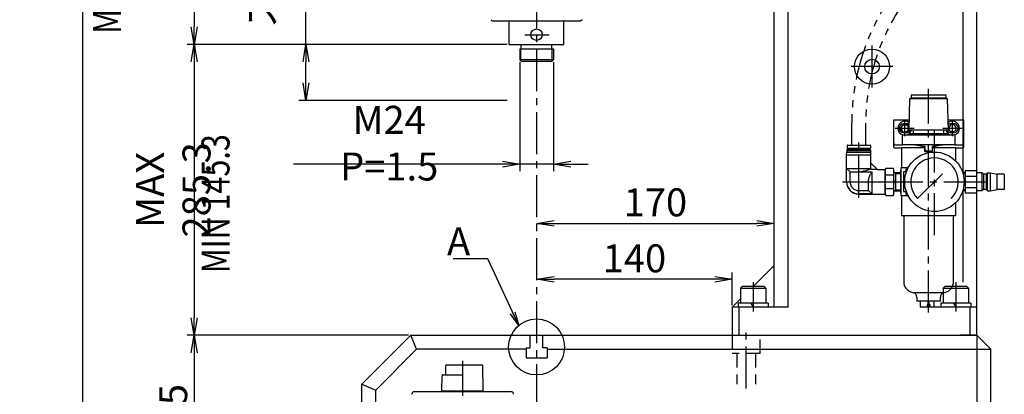
# Model space of a CAD drawing. Extents: x 488 to 2519, y 77 to 1939.
# Drawn here: x 1513 to 2217, y 538 to 806 of the extents above; entities that cross this region are included whole.
import ezdxf

# ---------------------------------------------------------------- set-up
doc = ezdxf.new("R2010")
doc.units = 0
doc.header["$LTSCALE"] = 40
doc.header["$PDSIZE"] = 10
for name, pattern in [('CENTER', [0]), ('CENTER2', [1.125, 0.75, -0.125, 0.125, -0.125]), ('DASHED2', [0.375, 0.25, -0.125]), ('PHANTOM2', [1.25, 0.625, -0.125, 0.125, -0.125, 0.125, -0.125])]:
    doc.linetypes.add(name, pattern=pattern)
doc.layers.get('0').update_dxf_attribs({"linetype": 'CONTINUOUS'})
doc.layers.get('DEFPOINTS').update_dxf_attribs({"linetype": 'CONTINUOUS'})
for name, color, linetype in [('1', 4, 'CONTINUOUS'), ('2', 3, 'CONTINUOUS'), ('4', 1, 'CONTINUOUS'), ('CENTER', 1, 'CENTER2'), ('HASEN', 3, 'DASHED2'), ('SCALE', 60, 'CONTINUOUS'), ('Shihan0.2', 112, 'CONTINUOUS'), ('Shihan0.3', 113, 'CONTINUOUS'), ('TEXT', 70, 'CONTINUOUS'), ('U031', 31, 'CONTINUOUS'), ('U151', 151, 'CONTINUOUS')]:
    doc.layers.add(name, color=color, linetype=linetype)
doc.layers.add('WAKU_NOP', color=175, linetype='CONTINUOUS', plot=False)
doc.layers.add('Z_NOP', color=201, linetype='CONTINUOUS', plot=False)
doc.styles.add('SCALE', font='romans.shx', dxfattribs={"width": 0.8, "bigfont": 'extfont.shx'})
doc.dimstyles.new('SCALE-4', dxfattribs={"dimscale": 5, "dimtxt": 4, "dimasz": 2.5, "dimexe": 1, "dimexo": 0.33, "dimgap": 1, "dimtad": 1, "dimdsep": 46, "dimtxsty": 'SCALE', "dimblk1": 'OPEN', "dimblk2": 'OPEN', "dimsah": 1, "dimcen": 0.1, "dimclrd": 256, "dimclre": 256, "dimclrt": 256, "dimazin": 2, "dimtfac": 0.4, "dimtmove": 0, "dimatfit": 3, "dimldrblk": 'OPEN', "dimfxl": 1, "dimtvp": 1, "dimtolj": 2, "dimarcsym": 0})
doc.dimstyles.new('SMALL', dxfattribs={"dimscale": 5, "dimtxt": 2.3, "dimasz": 2, "dimexe": 1, "dimexo": 0.13, "dimgap": 0.5, "dimtad": 1, "dimdsep": 46, "dimtxsty": 'SCALE', "dimblk1": 'OPEN', "dimblk2": 'OPEN', "dimsah": 1, "dimcen": 0.1, "dimclrd": 256, "dimclre": 256, "dimclrt": 256, "dimazin": 2, "dimtfac": 0.4, "dimtmove": 0, "dimatfit": 3, "dimldrblk": 'OPEN', "dimfxl": 1, "dimtvp": 1, "dimtolj": 2, "dimarcsym": 0})

# ---------------------------------------------------------------- blocks, each defined once
blk = doc.blocks.new('_OPEN')
at = {"color": 0, "linetype": 'ByBlock'}
for p, q in [((-1, 0.167), (0, 0)), ((0, 0), (-1, -0.167)), ((0, 0), (-1, 0))]:
    blk.add_line(p, q, dxfattribs=at)
blk = doc.blocks.new('*D19')
at = {"layer": 'DEFPOINTS', "color": 0}
for p in [(2052.73, 660.2), (2052.73, 600.2), (1882.73, 580.2)]:
    blk.add_point(p, dxfattribs=at)
at = {"layer": 'SCALE', "lineweight": -2}
for p, q in [((2052.73, 601.85), (2052.73, 665.2)), ((1895.23, 660.2), (2040.23, 660.2))]:
    blk.add_line(p, q, dxfattribs=at)
at = {"layer": 'SCALE', "lineweight": -2, "xscale": 12.5, "yscale": 12.5, "zscale": 12.5, "rotation": 180}
blk.add_blockref('_OPEN', (1882.73, 660.2), dxfattribs=at)
at = {"layer": 'SCALE', "lineweight": -2, "xscale": 12.5, "yscale": 12.5, "zscale": 12.5}
blk.add_blockref('_OPEN', (2052.73, 660.2), dxfattribs=at)
at = {"layer": 'SCALE', "insert": (1967.73, 675.2), "char_height": 20, "attachment_point": 5, "style": 'SCALE'}
blk.add_mtext('\\A2;170', dxfattribs=at)
blk = doc.blocks.new('*D20')
at = {"layer": 'DEFPOINTS', "color": 0}
for p in [(1870.73, 777), (1894.73, 777), (1870.73, 702.49)]:
    blk.add_point(p, dxfattribs=at)
at = {"layer": 'SCALE', "lineweight": -2}
for p, q in [((1870.73, 775.35), (1870.73, 697.49)), ((1894.73, 775.35), (1894.73, 697.49)), ((1858.23, 702.49), (1708.79, 702.49)), ((1894.73, 702.49), (1870.73, 702.49)), ((1907.23, 702.49), (1919.73, 702.49))]:
    blk.add_line(p, q, dxfattribs=at)
at = {"layer": 'SCALE', "lineweight": -2, "xscale": 12.5, "yscale": 12.5, "zscale": 12.5}
blk.add_blockref('_OPEN', (1870.73, 702.49), dxfattribs=at)
at = {"layer": 'SCALE', "lineweight": -2, "xscale": 12.5, "yscale": 12.5, "zscale": 12.5, "rotation": 180}
blk.add_blockref('_OPEN', (1894.73, 702.49), dxfattribs=at)
at = {"layer": 'SCALE', "insert": (1777.26, 717.49), "char_height": 20, "attachment_point": 5, "style": 'SCALE'}
blk.add_mtext('\\A2;M24 P=1.5', dxfattribs=at)
blk = doc.blocks.new('*D21')
at = {"layer": 'DEFPOINTS', "color": 0}
for p in [(1717.73, 788), (1863.23, 788), (1863.23, 748)]:
    blk.add_point(p, dxfattribs=at)
at = {"layer": 'SCALE', "lineweight": -2}
for p, q in [((1717.73, 788), (1717.73, 989.39)), ((1861.58, 788), (1712.73, 788)), ((1717.73, 760.5), (1717.73, 775.5)), ((1861.58, 748), (1712.73, 748))]:
    blk.add_line(p, q, dxfattribs=at)
at = {"layer": 'SCALE', "lineweight": -2, "xscale": 12.5, "yscale": 12.5, "zscale": 12.5}
for p, rotation in [((1717.73, 788), 90), ((1717.73, 748), 270)]:
    blk.add_blockref('_OPEN', p, dxfattribs=dict(at, rotation=rotation))
at = {"layer": 'SCALE', "insert": (1702.73, 894.94), "char_height": 20, "attachment_point": 5, "rotation": 90, "style": 'SCALE'}
blk.add_mtext('\\A2;ストロークMAX 40', dxfattribs=at)
blk = doc.blocks.new('*D22')
at = {"layer": 'DEFPOINTS', "color": 0}
for p in [(1810.23, 1224.7), (1637.73, 788), (1863.23, 788)]:
    blk.add_point(p, dxfattribs=at)
at = {"layer": 'SCALE', "lineweight": -2}
for p, q in [((1808.58, 1224.7), (1632.73, 1224.7)), ((1637.73, 1212.2), (1637.73, 800.5)), ((1861.58, 788), (1632.73, 788))]:
    blk.add_line(p, q, dxfattribs=at)
at = {"layer": 'SCALE', "lineweight": -2, "xscale": 12.5, "yscale": 12.5, "zscale": 12.5}
for p, rotation in [((1637.73, 1224.7), 90), ((1637.73, 788), 270)]:
    blk.add_blockref('_OPEN', p, dxfattribs=dict(at, rotation=rotation))
at = {"layer": 'SCALE', "insert": (1622.73, 1006.35), "char_height": 20, "attachment_point": 5, "rotation": 90, "style": 'SCALE'}
blk.add_mtext('\\A2;436.7', dxfattribs=at)
blk = doc.blocks.new('*D23')
at = {"layer": 'DEFPOINTS', "color": 0}
for p in [(1863.23, 788), (1637.73, 580.2), (1792.73, 580.2)]:
    blk.add_point(p, dxfattribs=at)
at = {"layer": 'SCALE', "lineweight": -2}
for p, q in [((1861.58, 788), (1632.73, 788)), ((1637.73, 775.5), (1637.73, 592.7)), ((1791.08, 580.2), (1632.73, 580.2))]:
    blk.add_line(p, q, dxfattribs=at)
at = {"layer": 'SCALE', "lineweight": -2, "xscale": 12.5, "yscale": 12.5, "zscale": 12.5}
for p, rotation in [((1637.73, 788), 90), ((1637.73, 580.2), 270)]:
    blk.add_blockref('_OPEN', p, dxfattribs=dict(at, rotation=rotation))
at = {"layer": 'SCALE', "insert": (1622.73, 684.1), "char_height": 20, "attachment_point": 5, "rotation": 90, "style": 'SCALE'}
blk.add_mtext('\\A2;MAX 285.3', dxfattribs=at)
blk = doc.blocks.new('*D24')
at = {"layer": 'DEFPOINTS', "color": 0}
for p in [(1809.44, 1224.7), (1557.73, 465.2), (1757.73, 465.2)]:
    blk.add_point(p, dxfattribs=at)
at = {"layer": 'SCALE', "lineweight": -2}
for p, q in [((1807.79, 1224.7), (1552.73, 1224.7)), ((1557.73, 1212.2), (1557.73, 477.7)), ((1756.08, 465.2), (1552.73, 465.2))]:
    blk.add_line(p, q, dxfattribs=at)
at = {"layer": 'SCALE', "lineweight": -2, "xscale": 12.5, "yscale": 12.5, "zscale": 12.5}
for p, rotation in [((1557.73, 1224.7), 90), ((1557.73, 465.2), 270)]:
    blk.add_blockref('_OPEN', p, dxfattribs=dict(at, rotation=rotation))
at = {"layer": 'SCALE', "insert": (1542.73, 844.95), "char_height": 20, "attachment_point": 5, "rotation": 90, "style": 'SCALE'}
blk.add_mtext('\\A2;MAX 837', dxfattribs=at)
blk = doc.blocks.new('*D25')
at = {"layer": 'DEFPOINTS', "color": 0}
for p in [(1792.73, 580.2), (1637.73, 465.2), (1757.73, 465.2)]:
    blk.add_point(p, dxfattribs=at)
at = {"layer": 'SCALE', "lineweight": -2}
for p, q in [((1791.08, 580.2), (1632.73, 580.2)), ((1637.73, 567.7), (1637.73, 477.7)), ((1756.08, 465.2), (1632.73, 465.2))]:
    blk.add_line(p, q, dxfattribs=at)
at = {"layer": 'SCALE', "lineweight": -2, "xscale": 12.5, "yscale": 12.5, "zscale": 12.5}
for p, rotation in [((1637.73, 580.2), 90), ((1637.73, 465.2), 270)]:
    blk.add_blockref('_OPEN', p, dxfattribs=dict(at, rotation=rotation))
at = {"layer": 'SCALE', "insert": (1622.73, 522.7), "char_height": 20, "attachment_point": 5, "rotation": 90, "style": 'SCALE'}
blk.add_mtext('\\A2;115', dxfattribs=at)
blk = doc.blocks.new('*D38')
at = {"layer": 'DEFPOINTS', "color": 0}
for p in [(1882.73, 620.2), (2022.73, 600.2), (1882.73, 580.2)]:
    blk.add_point(p, dxfattribs=at)
at = {"layer": 'SCALE', "lineweight": -2}
for p, q in [((2010.23, 620.2), (1895.23, 620.2)), ((2022.73, 601.85), (2022.73, 625.2))]:
    blk.add_line(p, q, dxfattribs=at)
at = {"layer": 'SCALE', "lineweight": -2, "xscale": 12.5, "yscale": 12.5, "zscale": 12.5, "rotation": 180}
blk.add_blockref('_OPEN', (1882.73, 620.2), dxfattribs=at)
at = {"layer": 'SCALE', "lineweight": -2, "xscale": 12.5, "yscale": 12.5, "zscale": 12.5}
blk.add_blockref('_OPEN', (2022.73, 620.2), dxfattribs=at)
at = {"layer": 'SCALE', "insert": (1952.73, 635.2), "char_height": 20, "attachment_point": 5, "style": 'SCALE'}
blk.add_mtext('\\A2;140', dxfattribs=at)
blk = doc.blocks.new('cb12s')
blk.add_point((0, 0))
at = {"layer": '1'}
for p, q in [((-7.8, 15), (-9, 13.8)), ((7.8, 15), (-7.8, 15)), ((7.8, 15), (9, 13.8)), ((-9, 13.8), (-9, 3)), ((-9, 13.8), (9, 13.8)), ((9, 13.8), (9, 3)), ((10.75, 3), (-10.75, 3)), ((-10.75, 3), (-10.75, 0)), ((-1.73, 3), (0, 0)), ((10.75, 3), (10.75, 0))]:
    blk.add_line(p, q, dxfattribs=at)

msp = doc.modelspace()

# ---------------------------------------------------------------- linework, layer by layer
at = {"color": 7, "linetype": 'Continuous'}
for p, q in [((2149.626, 749.119), (2149.026, 726.697)), ((2150.626, 749.697), (2149.626, 749.119)), ((2176.826, 749.119), (2149.626, 749.119)), ((2150.626, 751.697), (2150.626, 749.697)), ((2175.826, 751.697), (2150.626, 751.697)), ((2175.826, 749.697), (2150.626, 749.697)), ((2175.826, 749.697), (2175.826, 751.697)), ((2176.826, 749.119), (2175.826, 749.697)), ((2177.425, 726.697), (2176.826, 749.119)), ((2138.226, 717.697), (2138.226, 734.197)), ((2138.226, 734.197), (2149.226, 734.197)), ((2177.225, 734.197), (2188.226, 734.197)), ((2188.226, 734.197), (2188.226, 717.697)), ((2147.226, 731.397), (2145.223, 731.397)), ((2177.425, 726.697), (2149.026, 726.697)), ((2152.226, 726.697), (2152.226, 724.197)), ((2174.226, 724.197), (2174.226, 726.697)), ((2181.226, 731.397), (2179.226, 731.397)), ((2144.226, 723.197), (2144.226, 716.197)), ((2182.226, 723.197), (2144.226, 723.197)), ((2145.226, 724.997), (2147.226, 724.997)), ((2149.026, 724.197), (2149.026, 723.197)), ((2177.426, 724.197), (2149.026, 724.197)), ((2177.426, 723.197), (2177.426, 724.197)), ((2179.216, 724.997), (2181.216, 724.997)), ((2182.226, 716.197), (2182.226, 723.197)), ((2104.736, 712.697), (2105.036, 712.997)), ((2104.736, 712.697), (2121.736, 712.697)), ((2104.736, 712.697), (2104.736, 712.372)), ((2121.736, 712.372), (2104.736, 712.372)), ((2104.736, 712.372), (2104.936, 712.197)), ((2104.936, 712.197), (2104.736, 712.022)), ((2104.736, 712.022), (2104.736, 711.097)), ((2121.736, 712.022), (2104.736, 712.022)), ((2104.836, 715.797), (2104.836, 713.897)), ((2104.836, 713.897), (2121.636, 713.897)), ((2104.936, 712.197), (2121.536, 712.197)), ((2105.036, 712.997), (2121.436, 712.997)), ((2105.136, 716.097), (2121.336, 716.097)), ((2107.211, 713.897), (2107.211, 712.997)), ((2119.261, 713.897), (2119.261, 712.997)), ((2121.736, 712.697), (2121.436, 712.997)), ((2121.736, 712.372), (2121.536, 712.197)), ((2121.536, 712.197), (2121.736, 712.022)), ((2121.636, 715.797), (2121.636, 713.897)), ((2121.736, 712.697), (2121.736, 712.372)), ((2121.736, 712.022), (2121.736, 711.097)), ((2138.226, 714.535), (2138.226, 717.697)), ((2138.509, 716.197), (2144.555, 716.197)), ((2138.509, 714.197), (2143.726, 714.197)), ((2160.626, 714.197), (2143.726, 714.197)), ((2143.726, 714.197), (2143.726, 699.897)), ((2152.979, 716.197), (2144.555, 716.197)), ((2152.979, 716.197), (2144.555, 716.197)), ((2152.979, 716.197), (2152.979, 716.197)), ((2173.473, 716.197), (2152.979, 716.197)), ((2158.895, 715.146), (2158.895, 714.197)), ((2160.726, 715.146), (2158.895, 715.146)), ((2160.626, 714.197), (2160.726, 714.197)), ((2160.626, 711.597), (2160.626, 714.197)), ((2160.626, 711.597), (2165.826, 711.597)), ((2160.726, 712.697), (2160.726, 715.146)), ((2160.726, 712.697), (2160.726, 711.697)), ((2165.726, 711.697), (2160.726, 711.697)), ((2165.726, 715.146), (2165.726, 712.697)), ((2167.556, 715.146), (2165.726, 715.146)), ((2165.726, 714.197), (2165.826, 714.197)), ((2165.726, 712.697), (2165.726, 711.697)), ((2165.826, 714.197), (2165.826, 711.597)), ((2182.726, 714.197), (2165.826, 714.197)), ((2167.556, 715.146), (2167.556, 714.197)), ((2181.896, 716.197), (2173.473, 716.197)), ((2173.473, 716.197), (2173.473, 716.197)), ((2181.896, 716.197), (2173.473, 716.197)), ((2181.896, 716.197), (2187.942, 716.197)), ((2182.726, 714.197), (2187.942, 714.197)), ((2182.726, 704.592), (2182.726, 714.197)), ((2188.226, 717.697), (2188.226, 714.535)), ((2104.486, 709.097), (2104.59, 711.097)), ((2104.486, 689.897), (2104.486, 709.097)), ((2104.486, 709.097), (2121.986, 709.097)), ((2104.59, 711.097), (2121.881, 711.097)), ((2121.986, 709.097), (2121.881, 711.097)), ((2121.986, 703.147), (2121.986, 709.097)), ((2106.986, 696.897), (2104.543, 699.397)), ((2104.543, 689.954), (2104.543, 699.397)), ((2104.543, 699.397), (2121.928, 699.397)), ((2121.928, 698.589), (2121.928, 703.204)), ((2126.543, 698.589), (2121.928, 703.204)), ((2126.543, 698.589), (2121.928, 698.589)), ((2126.486, 698.647), (2132.236, 698.647)), ((2132.236, 698.397), (2132.588, 699.712)), ((2132.236, 681.147), (2132.236, 698.647)), ((2132.588, 699.712), (2137.883, 699.712)), ((2138.236, 698.397), (2137.883, 699.712)), ((2138.236, 681.397), (2138.236, 698.397)), ((2147.855, 699.897), (2143.226, 699.897)), ((2143.226, 699.897), (2143.226, 679.897)), ((2147.226, 698.897), (2147.855, 699.397)), ((2148.126, 698.897), (2147.226, 698.897)), ((2147.226, 696.897), (2147.226, 698.897)), ((2147.855, 699.397), (2147.855, 699.897)), ((2148.367, 699.397), (2147.855, 699.397)), ((2106.986, 696.897), (2122.736, 696.897)), ((2106.986, 689.897), (2106.986, 696.897)), ((2122.736, 681.204), (2122.736, 696.897)), ((2132.588, 694.804), (2137.883, 694.804)), ((2138.236, 696.631), (2143.226, 696.475)), ((2139.803, 695.726), (2138.236, 696.631)), ((2139.803, 683.211), (2139.803, 696.582)), ((2139.803, 695.726), (2143.226, 695.619)), ((2147.226, 696.897), (2145.226, 696.897)), ((2145.226, 696.897), (2145.226, 682.897)), ((2147.226, 696.645), (2147.226, 696.897)), ((2113.236, 683.647), (2120.236, 683.647)), ((2120.236, 683.647), (2120.236, 689.897)), ((2120.236, 683.647), (2122.736, 681.204)), ((2132.588, 684.989), (2137.883, 684.989)), ((2138.236, 683.162), (2139.803, 684.067)), ((2139.803, 684.067), (2143.226, 684.174)), ((2113.236, 681.147), (2132.236, 681.147)), ((2122.736, 681.204), (2113.293, 681.204)), ((2132.588, 680.082), (2132.236, 681.397)), ((2132.588, 680.082), (2137.883, 680.082)), ((2137.883, 680.082), (2138.236, 681.397)), ((2138.236, 683.162), (2143.226, 683.318)), ((2147.855, 679.897), (2143.226, 679.897)), ((2143.726, 679.897), (2143.726, 665.597)), ((2145.226, 682.897), (2147.226, 682.897)), ((2147.226, 682.897), (2147.226, 683.149)), ((2147.226, 680.897), (2147.226, 682.897)), ((2148.126, 680.897), (2147.226, 680.897)), ((2147.855, 679.897), (2147.855, 680.397)), ((2148.367, 680.397), (2147.855, 680.397)), ((2182.726, 665.597), (2182.726, 675.202)), ((2182.726, 665.597), (2143.726, 665.597)), ((2145.376, 665.597), (2145.376, 618.597)), ((2181.076, 618.597), (2181.076, 665.597)), ((2151.049, 610.943), (2152.604, 610.47)), ((2173.847, 610.47), (2152.604, 610.47)), ((2154.826, 607.497), (2154.826, 604.597)), ((2171.626, 604.597), (2171.626, 607.497)), ((2173.847, 610.47), (2175.403, 610.943)), ((2171.626, 604.597), (2154.826, 604.597)), ((2162.226, 602.097), (2162.226, 601.097)), ((2164.226, 602.097), (2162.226, 602.097)), ((2164.226, 601.097), (2162.226, 601.097)), ((2162.726, 604.597), (2162.726, 602.097)), ((2163.726, 602.097), (2163.726, 604.597)), ((2164.226, 601.097), (2164.226, 602.097))]:
    msp.add_line(p, q, dxfattribs=at)
at = {"linetype": 'PHANTOM2'}
for p, q in [((2108.236, 716.097), (2108.236, 731.731)), ((2118.236, 716.097), (2118.236, 731.731))]:
    msp.add_line(p, q, dxfattribs=at)
at = {"color": 7, "linetype": 'CENTER'}
msp.add_line((2143.226, 681.992), (2143.226, 697.993), dxfattribs=at)
at = {"color": 7, "linetype": 'Continuous'}
for points in [[(2113.236, 696.897, 0.0232121), (2116.205, 697.45, 0.0234068), (2119.112, 698.278, 0.0229868), (2121.929, 699.372)], [(2132.588, 694.804, -0.045589), (2132.276, 696.43, -0.0490644), (2132.276, 698.086, -0.0455708), (2132.588, 699.712)], [(2137.883, 699.712, -0.0455889), (2138.195, 698.086, -0.0490646), (2138.195, 696.43, -0.0455707), (2137.883, 694.804)], [(2120.236, 689.897, -0.0525644), (2120.538, 692.399, -0.058476), (2121.382, 694.772, -0.0535721), (2122.736, 696.897)], [(2132.588, 684.989, -0.0236319), (2132.275, 688.255, -0.0240961), (2132.275, 691.538, -0.0236346), (2132.588, 694.804)], [(2137.883, 694.804, -0.0236319), (2138.196, 691.539, -0.0240961), (2138.196, 688.255, -0.0236346), (2137.883, 684.989)], [(2132.588, 680.082, -0.0455889), (2132.276, 681.708, -0.0490646), (2132.276, 683.364, -0.0455707), (2132.588, 684.989)], [(2137.883, 684.989, -0.045589), (2138.195, 683.363, -0.0490644), (2138.195, 681.707, -0.0455708), (2137.883, 680.082)]]:
    msp.add_lwpolyline(points, format="xyb", dxfattribs=at)
msp.add_circle((2167.376, 689.897), 21.25, dxfattribs=at)
at = {"linetype": 'PHANTOM2'}
for radius in [160, 150]:
    msp.add_arc((2268.236, 731.731), radius, 141.849051, 180, dxfattribs=at)
at = {"color": 7, "linetype": 'Continuous'}
for centre, radius, start, end in [((2145.226, 728.197), 3.2, 90.045296, 270), ((2147.226, 728.197), 3.2, 53.376369, 89.999931), ((2147.226, 728.197), 3.2, 270, 332.046579), ((2179.226, 728.197), 3.2, 207.953171, 269.824219), ((2179.226, 728.197), 3.2, 89.998779, 126.622833), ((2181.226, 728.197), 3.2, 269.824569, 90), ((2105.136, 715.797), 0.3, 90, 180), ((2121.336, 715.797), 0.3, 0, 90), ((2113.236, 689.897), 8.75, 180.000003, 270), ((2113.293, 689.954), 8.75, 180.000003, 270), ((2113.236, 689.897), 6.25, 180.000003, 270), ((2153.376, 618.597), 8, 180.000893, 253.08978), ((2173.076, 618.597), 8, 286.91022, 359.999107), ((2151.726, 607.497), 3.1, 0, 73.542379), ((2174.726, 607.497), 3.1, 106.457621, 180)]:
    msp.add_arc(centre, radius, start, end, dxfattribs=at)
for centre, major_axis, start_param, end_param in [((2138.509, 717.697), (0, -1.5), 4.712389, 6.2831853), ((2138.509, 717.697), (0, -3.5), 5.8402743, 6.2831853), ((2187.942, 717.697), (0, -1.5), 0, 1.5707963), ((2187.942, 717.697), (0, -3.5), 0, 0.442911)]:
    msp.add_ellipse(centre, major_axis=major_axis, ratio=0.18881, start_param=start_param, end_param=end_param, dxfattribs=at)
for points, knots in [([(2158.895, 715.146), (2158.618, 715.213), (2158.068, 715.346), (2157.247, 715.546), (2156.431, 715.735), (2155.619, 715.904), (2154.813, 716.046), (2154.105, 716.138), (2153.495, 716.187), (2153.15, 716.196), (2152.979, 716.197)], [0, 0, 0, 0, 0.8550521, 1.7001967, 2.532633, 3.3688313, 4.1883973, 4.9874982, 5.509588, 6.0229999, 6.0229999, 6.0229999, 6.0229999]), ([(2173.473, 716.197), (2173.264, 716.196), (2172.84, 716.182), (2172.201, 716.121), (2171.544, 716.029), (2170.873, 715.911), (2170.188, 715.77), (2169.407, 715.594), (2168.529, 715.382), (2167.882, 715.226), (2167.556, 715.146)], [0, 0, 0, 0, 0.6271781, 1.2700337, 1.9264535, 2.6141412, 3.3144719, 4.0253267, 5.0153995, 6.023006, 6.023006, 6.023006, 6.023006]), ([(2147.855, 680.397), (2147.689, 680.528), (2147.479, 680.695), (2147.269, 680.862), (2147.226, 680.897)], [0, 0, 0, 0, 0.63576379, 0.80396826, 0.80396826, 0.80396826, 0.80396826])]:
    msp.add_open_spline(points, degree=3, knots=knots, dxfattribs=at)
at = {"layer": '1'}
for p, q in [((1851.226, 804.697), (1850.226, 805.697)), ((1914.226, 804.697), (1851.226, 804.697)), ((1863.226, 787.997), (1863.226, 804.697)), ((1902.226, 787.997), (1902.226, 804.697)), ((1915.226, 805.697), (1914.226, 804.697)), ((1863.226, 787.997), (1902.226, 787.997)), ((1870.726, 784.997), (1894.726, 784.997)), ((1870.726, 784.997), (1870.726, 776.997)), ((1871.726, 784.997), (1871.726, 787.997)), ((1893.726, 784.997), (1893.726, 787.997)), ((1894.726, 784.997), (1894.726, 776.997)), ((1894.726, 776.997), (1870.726, 776.997)), ((1870.726, 776.997), (1871.726, 775.997)), ((1871.726, 775.997), (1893.726, 775.997)), ((1893.726, 775.997), (1894.726, 776.997)), ((1757.726, 545.197), (1792.726, 580.197)), ((1792.726, 580.197), (1878.226, 580.197)), ((1796.868, 570.197), (1792.726, 580.197)), ((1878.226, 571.197), (1878.226, 580.197)), ((1887.226, 580.197), (2185.726, 580.197)), ((1887.226, 571.197), (1887.226, 580.197)), ((2197.726, 580.197), (2185.726, 580.197)), ((2197.726, 580.197), (2207.726, 570.197)), ((2197.726, 580.197), (2197.726, 465.197)), ((1875.226, 571.197), (1875.226, 564.197)), ((1875.226, 571.197), (1878.226, 571.197)), ((1890.226, 571.197), (1887.226, 571.197)), ((1890.226, 571.197), (1890.226, 564.197)), ((1767.726, 541.055), (1796.868, 570.197)), ((1875.226, 570.197), (1796.868, 570.197)), ((1875.226, 564.197), (1890.226, 564.197)), ((1890.226, 570.197), (2207.726, 570.197)), ((2207.726, 465.197), (2207.726, 570.197)), ((1757.726, 465.197), (1757.726, 545.197)), ((1757.726, 545.197), (1767.726, 541.055)), ((1767.726, 465.197), (1767.726, 541.055))]:
    msp.add_line(p, q, dxfattribs=at)
msp.add_circle((1882.726, 794.997), 4.1, dxfattribs=at)
at = {"layer": '2'}
for p, q in [((1871.476, 776.247), (1871.476, 784.997)), ((1893.976, 776.247), (1893.976, 784.997))]:
    msp.add_line(p, q, dxfattribs=at)
msp.add_circle((1882.726, 571.861), 20, dxfattribs=at)
at = {"layer": '4'}
msp.add_arc((2167.376, 689.897), 17, 315, 225, dxfattribs=at)
at = {"layer": 'CENTER'}
for p, q in [((1882.726, 1234.697), (1882.726, 455.197)), ((1874.319, 794.997), (1891.701, 794.997)), ((2122.726, 757.197), (2122.726, 787.197)), ((2137.726, 772.197), (2107.726, 772.197)), ((2163.226, 596.554), (2163.226, 756.364)), ((2146.226, 722.437), (2146.226, 733.957)), ((2180.226, 722.436), (2180.226, 733.957)), ((2139.351, 728.197), (2152.986, 728.197)), ((2167.376, 651.647), (2167.376, 728.147)), ((2173.391, 728.197), (2186.986, 728.197)), ((2113.236, 678.485), (2113.236, 717.972)), ((2101.721, 689.897), (2152.413, 689.897)), ((2129.126, 689.897), (2205.626, 689.897)), ((2037.726, 618.197), (2037.726, 597.197)), ((2182.726, 618.197), (2182.726, 597.197)), ((2032.726, 542.197), (2032.726, 583.197)), ((1829.726, 561.997), (1829.726, 536.997))]:
    msp.add_line(p, q, dxfattribs=at)
at = {"layer": 'HASEN'}
for p, q in [((2022.726, 580.197), (2022.726, 567.197)), ((2042.726, 567.197), (2042.726, 580.197)), ((2042.726, 567.197), (2022.726, 567.197)), ((2025.976, 567.197), (2025.976, 545.197)), ((2039.476, 567.197), (2039.476, 545.197))]:
    msp.add_line(p, q, dxfattribs=at)
at = {"layer": 'Shihan0.2'}
for p, q in [((1814.876, 540.497), (1844.576, 540.497)), ((1816.226, 539.997), (1816.226, 540.497)), ((1843.226, 539.997), (1843.226, 540.497))]:
    msp.add_line(p, q, dxfattribs=at)
for radius in [12.5, 5.25]:
    msp.add_circle((2122.726, 772.197), radius, dxfattribs=at)
at = {"layer": 'Shihan0.3'}
for p, q in [((1817.626, 558.497), (1817.626, 551.997)), ((1818.126, 558.997), (1843.762, 558.997)), ((1829.726, 558.697), (1829.726, 551.997)), ((1844.576, 540.497), (1844.258, 558.435)), ((1814.876, 540.497), (1815.071, 551.506)), ((1815.57, 551.997), (1829.726, 551.997)), ((1795.255, 539.997), (1864.295, 539.997))]:
    msp.add_line(p, q, dxfattribs=at)
for centre, radius, start, end in [((1818.126, 558.497), 0.5, 90.00001, 180), ((1830.026, 558.697), 0.3, 90.00001, 180), ((1843.762, 558.497), 0.5, 352.841395, 90.00001), ((1815.57, 551.497), 0.5, 90.00001, 178.98599), ((1795.255, 537.997), 2, 90, 180.824203), ((1864.295, 537.997), 2, 2.009579, 90)]:
    msp.add_arc(centre, radius, start, end, dxfattribs=at)
at = {"layer": 'U031'}
for p, q in [((2143.339, 728.197), (2144.782, 730.697)), ((2143.339, 728.197), (2144.782, 725.697)), ((2144.782, 730.697), (2147.669, 730.697)), ((2144.782, 725.697), (2147.669, 725.697)), ((2147.669, 730.697), (2149.112, 728.197)), ((2147.669, 725.697), (2149.112, 728.197)), ((2178.782, 730.697), (2177.339, 728.197)), ((2178.782, 725.697), (2177.339, 728.197)), ((2181.669, 730.697), (2178.782, 730.697)), ((2181.669, 725.697), (2178.782, 725.697)), ((2183.112, 728.197), (2181.669, 730.697)), ((2183.112, 728.197), (2181.669, 725.697)), ((2189.376, 697.897), (2197.376, 697.897)), ((2189.376, 697.837), (2189.376, 681.897)), ((2197.376, 697.897), (2197.376, 681.897)), ((2173.036, 695.557), (2155.356, 677.877)), ((2189.376, 696.497), (2187.593, 696.44)), ((2189.376, 695.647), (2187.846, 695.6)), ((2189.376, 693.897), (2197.376, 693.897)), ((2201.376, 696.397), (2197.376, 696.397)), ((2202.376, 695.397), (2201.376, 696.397)), ((2201.376, 696.397), (2201.376, 683.397)), ((2204.376, 695.397), (2202.376, 695.397)), ((2202.376, 695.397), (2202.376, 684.397)), ((2204.376, 695.397), (2205.376, 696.397)), ((2204.376, 695.397), (2204.376, 684.397)), ((2205.376, 696.397), (2207.376, 696.397)), ((2205.376, 683.397), (2205.376, 696.397)), ((2207.376, 696.397), (2212.376, 695.397)), ((2207.376, 696.397), (2207.376, 683.397)), ((2217.376, 695.397), (2212.376, 695.397)), ((2212.376, 684.397), (2212.376, 695.397)), ((2217.376, 695.397), (2217.376, 684.397)), ((2189.376, 683.297), (2187.593, 683.353)), ((2189.376, 684.147), (2187.846, 684.195)), ((2189.376, 685.897), (2197.376, 685.897)), ((2201.376, 683.397), (2197.376, 683.397)), ((2202.376, 684.397), (2201.376, 683.397)), ((2204.376, 684.397), (2202.376, 684.397)), ((2204.376, 684.397), (2205.376, 683.397)), ((2205.376, 683.397), (2207.376, 683.397)), ((2207.376, 683.397), (2212.376, 684.397)), ((2217.376, 684.397), (2212.376, 684.397)), ((2189.376, 681.897), (2197.376, 681.897))]:
    msp.add_line(p, q, dxfattribs=at)
for centre, start, end in [((2146.226, 728.197), 53.86879, 342.542397), ((2180.226, 728.197), 197.457603, 126.13121)]:
    msp.add_arc(centre, 5, start, end, dxfattribs=at)
at = {"layer": 'U151'}
for p, q in [((2187.726, 1029.977), (2187.726, 696.449)), ((2197.726, 696.397), (2197.726, 1032.657)), ((2062.726, 600.197), (2062.726, 833.197)), ((2052.726, 600.197), (2052.726, 831.197)), ((2187.726, 683.344), (2187.726, 618.197)), ((2197.726, 580.197), (2197.726, 683.397)), ((2037.726, 615.197), (2052.726, 630.197)), ((2022.726, 600.197), (2028.726, 606.197)), ((2022.726, 600.197), (2022.726, 580.197)), ((2062.726, 600.197), (2022.726, 600.197)), ((2027.726, 580.197), (2027.726, 600.197)), ((2157.226, 604.597), (2157.226, 600.197)), ((2197.726, 600.197), (2157.226, 600.197)), ((2167.226, 600.197), (2167.226, 604.597)), ((2192.726, 600.197), (2192.726, 580.197)), ((2054.726, 580.197), (2197.726, 580.197))]:
    msp.add_line(p, q, dxfattribs=at)
at = {"layer": 'WAKU_NOP', "linetype": 'DASHED2'}
msp.add_circle((2146.226, 728.197), 3, dxfattribs=at)
at = {"layer": 'Z_NOP'}
msp.add_line((1878.226, 580.197), (1887.226, 580.197), dxfattribs=at)

# ---------------------------------------------------------------- block references
at = {"layer": '1'}
for p in [(2037.726, 600.197), (2182.726, 600.197)]:
    msp.add_blockref('cb12s', p, dxfattribs=at)

# ---------------------------------------------------------------- texts
at = {"layer": 'SCALE', "insert": (1835.229, 637.33), "char_height": 20, "attachment_point": 9, "style": 'SCALE'}
msp.add_mtext('\\A2;A', dxfattribs=at)
at = {"layer": 'TEXT', "style": 'SCALE', "width": 0.8}
for s, p in [('MIN 697', (1585.334, 795.642)), ('MIN 145.3', (1663.017, 624.61))]:
    msp.add_text(s, height=20, rotation=90, dxfattribs=at).set_placement(p)

# ---------------------------------------------------------------- dimensions: what is measured, and where the dimension line sits
at = {"layer": 'SCALE'}
for base, p1, p2, text, picture, middle in [((1557.726, 465.197), (1809.441, 1224.697), (1757.726, 465.197), 'MAX 837', '*D24', (1542.726, 844.947)), ((1717.726, 787.997), (1863.226, 747.997), (1863.226, 787.997), 'ストロークMAX <>', '*D21', (1702.726, 894.944)), ((1637.726, 580.197), (1863.226, 787.997), (1792.726, 580.197), 'MAX 285.3', '*D23', (1622.726, 684.097))]:
    dim = msp.add_linear_dim(base=base, p1=p1, p2=p2, angle=90, text=text, dimstyle='SCALE-4', dxfattribs=at)
    dim.commit()
    dim.dimension.update_dxf_attribs({"geometry": picture, "text_midpoint": middle})
for base, p1, p2, picture, middle in [((1637.726, 787.997), (1810.226, 1224.697), (1863.226, 787.997), '*D22', (1622.726, 1006.347)), ((1637.726, 465.197), (1792.726, 580.197), (1757.726, 465.197), '*D25', (1622.726, 522.697))]:
    dim = msp.add_linear_dim(base=base, p1=p1, p2=p2, angle=90, dimstyle='SCALE-4', dxfattribs=at)
    dim.commit()
    dim.dimension.update_dxf_attribs({"geometry": picture, "text_midpoint": middle})
dim = msp.add_linear_dim(base=(1870.726, 702.488), p1=(1894.726, 776.997), p2=(1870.726, 776.997), text='M<> P=1.5', dimstyle='SCALE-4', dxfattribs=at)
dim.commit()
dim.dimension.update_dxf_attribs({"geometry": '*D20', "text_midpoint": (1777.259, 702.488), "dimtype": 160})
dim = msp.add_linear_dim(base=(2052.726, 660.197), p1=(1882.726, 580.197), p2=(2052.726, 600.197), angle=180, dimstyle='SCALE-4', override={"dimse1": 1, "dimse2": 0}, dxfattribs=at)
dim.commit()
dim.dimension.update_dxf_attribs({"geometry": '*D19', "text_midpoint": (1967.726, 675.197)})
dim = msp.add_linear_dim(base=(1882.726, 620.197), p1=(2022.726, 600.197), p2=(1882.726, 580.197), dimstyle='SCALE-4', override={"dimse1": 0, "dimse2": 1}, dxfattribs=at)
dim.commit()
dim.dimension.update_dxf_attribs({"geometry": '*D38', "text_midpoint": (1952.726, 635.197)})

# ---------------------------------------------------------------- leaders
at = {"layer": 'SCALE', "annotation_type": 0, "has_hookline": 1, "hookline_direction": 1, "text_width": 12.19}
msp.add_leader([(1869.916, 587.221), (1847.729, 634.83), (1837.729, 634.83)], dimstyle='SMALL', dxfattribs=at)

doc.saveas('drawing.dxf')
